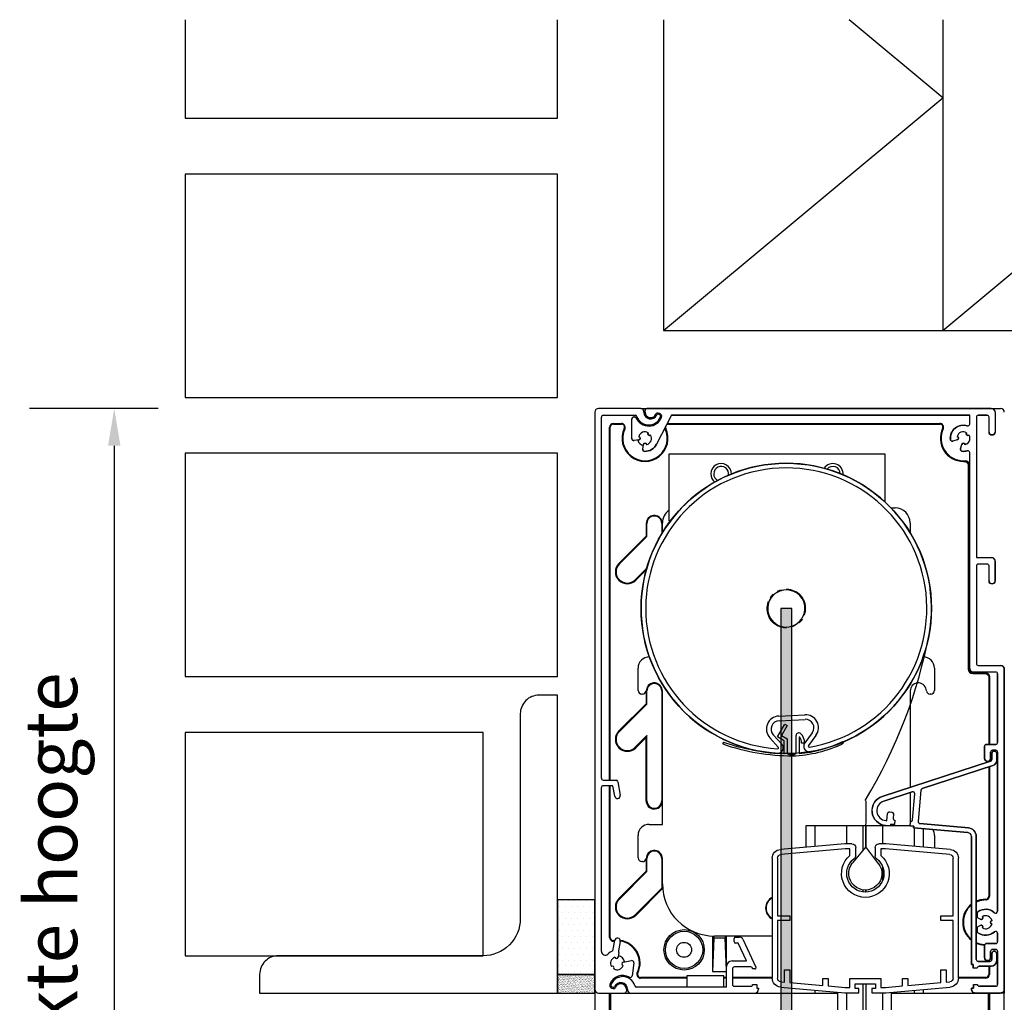
# Model space of a CAD drawing. Units: millimetres. Extents: x 8129 to 65706, y 2811 to 27436.
# Drawn here: x 62244 to 62509, y 27171 to 27435 of the extents above; entities that cross this region are included whole.
import ezdxf

# ---------------------------------------------------------------- set-up
doc = ezdxf.new("R2010")
doc.units = ezdxf.units.MM
doc.linetypes.add('PHANTOM', pattern=[12.7, 6.35, -1.27, 1.27, -1.27, 1.27, -1.27])
doc.layers.add('0 - maatvoering', color=1, linetype='Continuous')
doc.styles.get("Standard").update_dxf_attribs({"font": 'arial.ttf'})

# ---------------------------------------------------------------- blocks, each defined once
blk = doc.blocks.new('test')
at = {"color": 7, "linetype": 'Continuous', "lineweight": 25}
for p, q in [((1369.65, 416.01), (1386.96, 417.52)), ((1369.78, 414.61), (1387.02, 416.12)), ((1386.96, 417.52), (1388.86, 417.52)), ((1387.02, 416.12), (1388.31, 416.12)), ((1388.31, 416.12), (1388.31, 414.39)), ((1389.86, 416.52), (1389.86, 414.32)), ((1395.06, 414.32), (1395.06, 416.52)), ((1396.06, 417.52), (1397.96, 417.52)), ((1396.61, 416.12), (1397.9, 416.12)), ((1396.61, 414.39), (1396.61, 416.12)), ((1397.9, 416.12), (1415.15, 414.61)), ((1397.96, 417.52), (1415.27, 416.01)), ((1367.46, 381.43), (1367.46, 413.62)), ((1368.86, 398.17), (1368.86, 413.62)), ((1416.06, 413.62), (1416.06, 398.17)), ((1417.46, 413.62), (1417.46, 381.43)), ((1372.16, 398.17), (1368.86, 398.17)), ((1368.86, 396.87), (1372.16, 396.87)), ((1368.86, 381.43), (1368.86, 396.87)), ((1372.16, 396.87), (1372.16, 398.17)), ((1412.76, 398.17), (1412.76, 396.87)), ((1416.06, 398.17), (1412.76, 398.17)), ((1412.76, 396.87), (1416.06, 396.87)), ((1416.06, 396.87), (1416.06, 381.43)), ((1370.76, 383.64), (1370.76, 380.34)), ((1372.16, 383.64), (1370.76, 383.64)), ((1372.16, 380.22), (1372.16, 383.64)), ((1412.76, 383.64), (1412.76, 380.22)), ((1414.16, 383.64), (1412.76, 383.64)), ((1414.16, 380.34), (1414.16, 383.64)), ((1381.06, 381.34), (1381.06, 379.44)), ((1382.46, 381.34), (1381.06, 381.34)), ((1382.46, 379.32), (1382.46, 381.34)), ((1388.31, 381.34), (1388.31, 378.92)), ((1396.61, 381.34), (1388.31, 381.34)), ((1396.61, 378.92), (1396.61, 381.34)), ((1402.46, 381.34), (1402.46, 379.32)), ((1403.86, 381.34), (1402.46, 381.34)), ((1403.86, 379.44), (1403.86, 381.34)), ((1386.96, 377.52), (1369.65, 379.03)), ((1370.76, 380.34), (1369.78, 380.43)), ((1381.06, 379.44), (1372.16, 380.22)), ((1387.02, 378.92), (1382.46, 379.32)), ((1388.31, 378.92), (1387.02, 378.92)), ((1395.21, 379.94), (1389.71, 379.94)), ((1389.71, 379.94), (1389.71, 378.64)), ((1389.71, 378.64), (1390.71, 378.64)), ((1390.71, 378.64), (1390.71, 377.52)), ((1394.21, 377.52), (1394.21, 378.64)), ((1394.21, 378.64), (1395.21, 378.64)), ((1395.21, 378.64), (1395.21, 379.94)), ((1397.9, 378.92), (1396.61, 378.92)), ((1402.46, 379.32), (1397.9, 378.92)), ((1415.27, 379.03), (1397.96, 377.52)), ((1412.76, 380.22), (1403.86, 379.44)), ((1415.15, 380.43), (1414.16, 380.34)), ((1390.71, 377.52), (1386.96, 377.52)), ((1397.96, 377.52), (1394.21, 377.52))]:
    blk.add_line(p, q, dxfattribs=at)
at = {"color": 6}
for p, q in [((1388.81, 412.06), (1392.31, 416.67)), ((1392.31, 416.67), (1395.88, 412.36))]:
    blk.add_line(p, q, dxfattribs=at)
at = {"color": 7, "linetype": 'Continuous', "lineweight": 25}
for centre, radius, start, end in [((1369.86, 413.62), 2.4, 95, 180), ((1388.86, 416.52), 1, 0, 90), ((1396.06, 416.52), 1, 90, 180), ((1415.06, 413.62), 2.4, 0, 85), ((1369.86, 413.62), 1, 95, 180), ((1392.46, 409.52), 6.4, 130.4239, 49.5761), ((1392.46, 409.52), 5, 126.8699, 53.1301), ((1388.86, 414.32), 1, 306.8699, 0), ((1396.06, 414.32), 1, 180, 233.1301), ((1415.06, 413.62), 1, 0, 85), ((1369.86, 381.43), 2.4, 180, 265), ((1369.86, 381.43), 1, 180, 265), ((1415.06, 381.43), 1, 275, 0), ((1415.06, 381.43), 2.4, 275, 0)]:
    blk.add_arc(centre, radius, start, end, dxfattribs=at)
at = {"color": 6}
blk.add_arc((1392.46, 409.52), 4.44, 140.4915, 39.686, dxfattribs=at)
blk = doc.blocks.new('richtingspijl')
h = blk.add_hatch(color=3)
h.dxf.hatch_style = 1
h.paths.add_polyline_path([(-2918.55, 514.15), (-2922.05, 517.65), (-2917.05, 502.65), (-2912.05, 517.65), (-2915.55, 514.15), (-2915.55, 652.65), (-2918.55, 652.65)])
at = {"color": 3}
for p, q in [((-2922.05, 517.65), (-2918.55, 514.15)), ((-2922.05, 517.65), (-2917.05, 502.65)), ((-2917.05, 502.65), (-2912.05, 517.65)), ((-2915.55, 514.15), (-2912.05, 517.65))]:
    blk.add_line(p, q, dxfattribs=at)
blk.add_lwpolyline([(-2915.55, 514.15), (-2915.55, 652.65), (-2918.55, 652.65), (-2918.55, 514.15)], dxfattribs=at)

msp = doc.modelspace()

# ---------------------------------------------------------------- hatches: boundary and pattern name
h = msp.add_hatch()
h.set_pattern_fill('DOTS', color=256)
h.set_pattern_definition([(0, (62903.4419, 26660.4444), (0.79375, 1.5875), [0, -1.5875])])
h.paths.add_polyline_path([(62398.55, 27198.88), (62388.55, 27198.88), (62388.55, 27178.88), (62398.55, 27178.88)])
h = msp.add_hatch()
h.set_pattern_fill('AR-SAND', color=256, scale=0.01)
h.set_pattern_definition([(37.5, (62903.4419, 26660.4444), (-0.01600031, 0.48941324), [0, -0.38608, 0, -0.4318, 0, -0.41275]), (7.5, (62903.4419, 26660.4444), (0.4495233, 0.7168251), [0, -0.20828, 0, -0.34798, 0, -0.13335]), (327.5, (62903.1295, 26660.4444), (0.79099237, 0.00143718), [0, -0.127, 0, -0.4572, 0, -0.5969]), (317.5, (62903.1295, 26660.4444), (0.76355645, 0.2229293), [0, -0.0635, 0, -0.29972, 0, -0.3429])])
h.paths.add_polyline_path([(62398.55, 27178.88), (62388.55, 27178.88), (62388.55, 27173.88), (62398.55, 27173.88)])

# ---------------------------------------------------------------- linework, layer by layer
for p, q in [((62417.05, 27435.34), (62417.05, 27351.88)), ((62492.05, 27414.38), (62466.9, 27435.34)), ((62492.05, 27435.34), (62492.05, 27351.88)), ((62417.05, 27351.88), (62492.05, 27414.38)), ((62492.05, 27351.88), (62567.05, 27414.38)), ((62417.05, 27351.88), (62728.02, 27351.88)), ((62281.33, 27330.88), (62246.7, 27330.88)), ((62432.96, 27240.78), (62433.18, 27241.24)), ((62465.35, 27240.97), (62465.13, 27241.42)), ((62508.55, 27178.88), (62508.55, 27173.88)), ((62399.55, 27173.88), (62409.05, 27173.88))]:
    msp.add_line(p, q)
at = {"color": 7, "linetype": 'Continuous', "lineweight": 25}
for p, q in [((62410.95, 27330.88), (62399.55, 27330.88)), ((62410.95, 27330.88), (62412.55, 27330.88)), ((62412.05, 27329.88), (62412.05, 27330.38)), ((62505.05, 27330.88), (62412.55, 27330.88)), ((62505.05, 27330.88), (62507.55, 27330.88)), ((62398.55, 27329.88), (62398.55, 27174.88)), ((62400.35, 27231.57), (62400.35, 27328.58)), ((62400.85, 27329.08), (62409.37, 27329.08)), ((62408.55, 27322.88), (62408.55, 27328.07)), ((62411.75, 27329.88), (62411.75, 27330.08)), ((62419.14, 27329.08), (62415.17, 27321.29)), ((62415.94, 27329.56), (62415.55, 27329.66)), ((62415.86, 27329.26), (62415.56, 27329.34)), ((62419.14, 27329.08), (62499.25, 27329.08)), ((62499.25, 27326.7), (62499.25, 27329.08)), ((62501.05, 27328.58), (62501.05, 27290.88)), ((62501.55, 27329.08), (62503.95, 27329.08)), ((62504.45, 27324.58), (62504.45, 27328.58)), ((62506.05, 27329.88), (62506.05, 27324.58)), ((62402.55, 27231.07), (62402.55, 27325.88)), ((62402.73, 27231.07), (62402.73, 27325.88)), ((62403.55, 27326.88), (62405.72, 27326.88)), ((62403.55, 27326.7), (62405.72, 27326.7)), ((62417.4, 27325.67), (62417.47, 27325.45)), ((62418.37, 27326.88), (62491.22, 27326.88)), ((62418.37, 27326.7), (62491.22, 27326.7)), ((62410.35, 27322.44), (62409.11, 27322.28)), ((62495.92, 27322.45), (62494.69, 27322.12)), ((62499.25, 27322.47), (62499.25, 27323.3)), ((62411.45, 27319.94), (62411.6, 27321.19)), ((62496.78, 27320.02), (62497.11, 27321.26)), ((62418.5, 27300.71), (62418.5, 27318.71)), ((62418.5, 27318.71), (62476.5, 27318.71)), ((62476.5, 27318.71), (62476.5, 27305.79)), ((62499.25, 27261.08), (62499.25, 27319.07)), ((62497.55, 27316.88), (62498.05, 27316.88)), ((62497.55, 27316.7), (62497.87, 27316.7)), ((62498.86, 27315.7), (62498.86, 27260.88)), ((62499.05, 27260.88), (62499.05, 27315.88)), ((62478.14, 27304.18), (62479.26, 27304.18)), ((62412.41, 27300.38), (62412.34, 27300.01)), ((62412.35, 27300.05), (62412.35, 27300.01)), ((62412.35, 27300.01), (62412.35, 27296.59)), ((62412.55, 27296.51), (62412.55, 27300.01)), ((62416.55, 27300.01), (62416.55, 27297.24)), ((62416.72, 27297.53), (62416.72, 27300.18)), ((62418.89, 27300.71), (62418.5, 27300.71)), ((62483.26, 27300.18), (62483.26, 27297.53)), ((62412.35, 27296.59), (62405.03, 27289.27)), ((62405.17, 27289.13), (62412.55, 27296.51)), ((62412.35, 27296.59), (62412.55, 27296.51)), ((62501.05, 27290.88), (62505.05, 27290.88)), ((62412.52, 27288), (62409.41, 27284.89)), ((62501.05, 27288.58), (62501.05, 27262.38)), ((62503.95, 27289.08), (62501.55, 27289.08)), ((62504.45, 27284.58), (62504.45, 27288.58)), ((62506.05, 27284.58), (62506.05, 27289.88)), ((62409.55, 27284.74), (62412.35, 27287.54)), ((62412.49, 27287.89), (62412.35, 27287.54)), ((62412.35, 27287.37), (62412.35, 27287.54)), ((62413.19, 27264.18), (62413.22, 27264.18)), ((62486.76, 27264.18), (62486.79, 27264.18)), ((62501.55, 27261.88), (62507.55, 27261.88)), ((62410.19, 27255.18), (62410.19, 27261.18)), ((62489.79, 27261.18), (62489.79, 27255.18)), ((62503.55, 27259.88), (62500.05, 27259.88)), ((62500.05, 27259.7), (62503.37, 27259.7)), ((62506.25, 27260.08), (62500.25, 27260.08)), ((62504.55, 27258.88), (62504.55, 27240.68)), ((62506.75, 27259.58), (62506.75, 27241.18)), ((62508.55, 27174.88), (62508.55, 27260.88)), ((62504.36, 27258.7), (62504.36, 27240.68)), ((62411.35, 27254.18), (62411.19, 27254.18)), ((62412.41, 27255.38), (62412.34, 27255.01)), ((62412.35, 27255.05), (62412.35, 27255.01)), ((62412.35, 27255.01), (62412.35, 27251.59)), ((62412.55, 27251.51), (62412.55, 27255.01)), ((62416.55, 27255.01), (62416.55, 27225.51)), ((62416.72, 27219.18), (62416.72, 27255.01)), ((62483.26, 27255.01), (62483.26, 27229.12)), ((62487.65, 27255.01), (62487.58, 27255.38)), ((62488.79, 27254.18), (62488.63, 27254.18)), ((62412.35, 27251.59), (62405.03, 27244.27)), ((62405.17, 27244.13), (62412.55, 27251.51)), ((62412.35, 27251.59), (62412.55, 27251.51)), ((62447.98, 27248.28), (62454.97, 27248.64)), ((62447.6, 27242.73), (62449.56, 27246.13)), ((62448.04, 27247.03), (62455.04, 27247.39)), ((62450.26, 27245.73), (62448.69, 27243.02)), ((62449.56, 27246.13), (62450.26, 27245.73)), ((62412.55, 27243.02), (62409.41, 27239.89)), ((62412.55, 27243.02), (62412.35, 27242.54)), ((62412.55, 27225.51), (62412.55, 27243.02)), ((62448.78, 27240.76), (62446.5, 27243.27)), ((62448.69, 27243.02), (62450.26, 27242.12)), ((62452.66, 27238.23), (62452.66, 27243.08)), ((62456.96, 27243.81), (62454.95, 27241.08)), ((62457.97, 27243.07), (62455.96, 27240.34)), ((62409.55, 27239.74), (62412.35, 27242.54)), ((62412.35, 27225.51), (62412.35, 27242.54)), ((62447.85, 27239.92), (62445.57, 27242.43)), ((62449.46, 27241.66), (62447.6, 27242.73)), ((62449.46, 27238.23), (62449.46, 27241.66)), ((62450.26, 27242.12), (62450.26, 27238.23)), ((62453.46, 27242.54), (62453.46, 27238.23)), ((62454.9, 27241.01), (62454.1, 27241.03)), ((62506.25, 27240.68), (62503.75, 27240.68)), ((62503.25, 27240.18), (62503.25, 27236.88)), ((62504.85, 27236.88), (62504.85, 27238.58)), ((62505.2, 27238.23), (62505.2, 27236.61)), ((62505.35, 27239.08), (62506.25, 27239.08)), ((62506.5, 27236.39), (62506.5, 27238.23)), ((62506.75, 27238.58), (62506.75, 27195.83)), ((62504.86, 27236.13), (62475.77, 27226.68)), ((62504.36, 27236.15), (62504.36, 27235.97)), ((62504.55, 27236.26), (62504.55, 27236.03)), ((62486.52, 27228.81), (62505.47, 27234.97)), ((62504.36, 27234.61), (62504.36, 27199.88)), ((62504.55, 27234.67), (62504.55, 27199.88)), ((62400.85, 27231.07), (62404.27, 27231.07)), ((62404.76, 27230.65), (62405.4, 27227.01)), ((62400.35, 27185.05), (62400.35, 27229.07)), ((62403.43, 27229.57), (62400.85, 27229.57)), ((62402.55, 27188.81), (62402.55, 27229.57)), ((62402.73, 27188.81), (62402.73, 27229.57)), ((62403.93, 27226.75), (62403.43, 27229.57)), ((62476.17, 27225.45), (62483.83, 27227.94)), ((62483.26, 27227.75), (62483.26, 27219.23)), ((62483.87, 27220.37), (62484.48, 27227.42)), ((62486.17, 27228.38), (62485.43, 27219.93)), ((62477.02, 27220.17), (62477.19, 27222.06)), ((62477.73, 27222.51), (62478.33, 27222.46)), ((62478.78, 27221.92), (62478.69, 27220.82)), ((62477.02, 27220.17), (62476.77, 27220.19)), ((62478.01, 27218.78), (62478.05, 27219.27)), ((62478.05, 27219.27), (62479.05, 27219.19)), ((62479.14, 27220.28), (62479.05, 27219.19)), ((62483.23, 27218.82), (62483.32, 27219.92)), ((62498.91, 27218.25), (62485.89, 27219.39)), ((62413.19, 27219.18), (62416.72, 27219.18)), ((62455.3, 27213.05), (62455.3, 27218.88)), ((62455.3, 27218.88), (62455.53, 27218.88)), ((62455.53, 27218.88), (62456.87, 27218.88)), ((62456.87, 27218.88), (62457.62, 27218.88)), ((62457.62, 27218.88), (62457.62, 27213.26)), ((62457.62, 27218.88), (62458.25, 27218.88)), ((62458.25, 27218.88), (62458.68, 27218.88)), ((62458.68, 27218.88), (62462.71, 27218.88)), ((62462.71, 27218.88), (62462.96, 27218.88)), ((62462.96, 27218.88), (62466.25, 27218.88)), ((62466.25, 27213.97), (62466.25, 27218.88)), ((62466.25, 27218.88), (62466.65, 27218.88)), ((62466.65, 27218.88), (62467.99, 27218.88)), ((62467.99, 27218.88), (62470.56, 27218.88)), ((62470.56, 27218.88), (62470.67, 27218.88)), ((62470.67, 27212.25), (62470.67, 27218.88)), ((62470.67, 27218.88), (62471.43, 27218.88)), ((62471.43, 27213.06), (62471.43, 27218.88)), ((62471.43, 27218.88), (62471.54, 27218.88)), ((62471.54, 27218.88), (62474.1, 27218.88)), ((62474.1, 27218.88), (62475.44, 27218.88)), ((62475.44, 27218.88), (62475.85, 27218.88)), ((62475.85, 27218.88), (62475.85, 27213.97)), ((62475.85, 27218.88), (62476.79, 27218.88)), ((62476.66, 27218.89), (62478.01, 27218.78)), ((62478.01, 27218.88), (62479.14, 27218.88)), ((62479.14, 27218.88), (62479.38, 27218.88)), ((62479.38, 27218.88), (62483.23, 27218.88)), ((62483.23, 27218.82), (62484.23, 27218.73)), ((62484.23, 27218.73), (62484.18, 27218.24)), ((62484.18, 27218.24), (62498.79, 27216.96)), ((62484.47, 27213.29), (62484.47, 27218.21)), ((62486.79, 27218.01), (62486.79, 27213.09)), ((62410.19, 27210.18), (62410.19, 27216.18)), ((62489.79, 27216.18), (62489.79, 27212.82)), ((62499.7, 27215.96), (62499.7, 27181.58)), ((62501, 27182.88), (62501, 27215.96)), ((62411.35, 27209.18), (62411.19, 27209.18)), ((62412.41, 27210.38), (62412.34, 27210.01)), ((62412.35, 27210.05), (62412.35, 27210.01)), ((62412.35, 27210.01), (62412.35, 27206.59)), ((62412.55, 27206.51), (62412.55, 27210.01)), ((62416.55, 27210.01), (62416.55, 27202.02)), ((62416.72, 27203.18), (62416.72, 27210.01)), ((62412.35, 27206.59), (62405.03, 27199.27)), ((62405.17, 27199.13), (62412.55, 27206.51)), ((62466.25, 27205.56), (62466.25, 27206.37)), ((62475.85, 27207.89), (62475.85, 27204.05)), ((62416.55, 27202.02), (62409.41, 27194.89)), ((62409.55, 27194.74), (62416.75, 27201.94)), ((62416.75, 27201.94), (62416.75, 27202.33)), ((62470.67, 27201), (62470.67, 27201.56)), ((62471.43, 27200.97), (62471.43, 27201.53)), ((62501.25, 27195.47), (62501.25, 27194.32)), ((62502.09, 27193.72), (62501.56, 27194.03)), ((62501.25, 27191.45), (62501.25, 27190.29)), ((62501.56, 27191.74), (62502.09, 27192.04)), ((62403.43, 27185.2), (62403.93, 27188.01)), ((62403.93, 27188.03), (62403.66, 27188)), ((62403.9, 27187.85), (62403.69, 27187.82)), ((62405.4, 27187.75), (62404.95, 27185.2)), ((62430.13, 27189.19), (62430.13, 27179.69)), ((62430.55, 27188.58), (62430.13, 27179.69)), ((62430.55, 27188.58), (62430.55, 27189.18)), ((62433.55, 27188.58), (62430.55, 27188.58)), ((62446.23, 27189.18), (62430.72, 27189.18)), ((62433.55, 27189.18), (62433.55, 27188.58)), ((62433.95, 27180.13), (62433.55, 27188.58)), ((62433.97, 27181.23), (62433.97, 27189.18)), ((62435.95, 27187.68), (62435.95, 27188.48)), ((62436.35, 27188.88), (62437.45, 27188.88)), ((62438.35, 27188.3), (62441.85, 27180.81)), ((62506.75, 27189.93), (62506.75, 27187.68)), ((62437.06, 27187.28), (62436.35, 27187.28)), ((62439.3, 27182.48), (62437.06, 27187.28)), ((62503.25, 27186.68), (62503.25, 27183.38)), ((62506.25, 27187.18), (62503.75, 27187.18)), ((62504.85, 27183.38), (62504.85, 27185.08)), ((62505.35, 27185.58), (62506.25, 27185.58)), ((62506.75, 27185.08), (62506.75, 27176.18)), ((62405.06, 27184.8), (62404.84, 27183.54)), ((62406.21, 27182.17), (62408.45, 27182.57)), ((62435.45, 27182.48), (62439.3, 27182.48)), ((62504.7, 27182.38), (62501.5, 27182.38)), ((62505.2, 27184.43), (62505.2, 27182.88)), ((62506.5, 27182.58), (62506.5, 27184.43)), ((62409.03, 27182.02), (62408.58, 27178.49)), ((62430.13, 27179.69), (62433.95, 27179.69)), ((62433.95, 27175.48), (62433.95, 27180.98)), ((62435.55, 27180.38), (62435.55, 27176.18)), ((62440.45, 27180.88), (62436.05, 27180.88)), ((62441.58, 27180.38), (62440.95, 27180.38)), ((62499.7, 27181.58), (62500.2, 27181.58)), ((62500.2, 27181.58), (62500.2, 27180.58)), ((62501.3, 27180.58), (62500.2, 27180.58)), ((62501.8, 27181.08), (62505, 27181.08)), ((62504.36, 27181.08), (62504.36, 27178.88)), ((62504.55, 27181.08), (62504.55, 27178.88)), ((62423.25, 27178.07), (62410.87, 27178.07)), ((62423.25, 27177.88), (62410.87, 27177.88)), ((62423.25, 27178.48), (62423.25, 27175.48)), ((62425.25, 27178.48), (62423.25, 27178.48)), ((62431.25, 27178.48), (62425.25, 27178.48)), ((62433.25, 27178.48), (62431.25, 27178.48)), ((62433.25, 27175.48), (62433.25, 27178.48)), ((62433.95, 27178.07), (62433.25, 27178.07)), ((62433.95, 27177.88), (62433.25, 27177.88)), ((62446.23, 27178.07), (62435.55, 27178.07)), ((62446.23, 27177.88), (62435.55, 27177.88)), ((62503.55, 27178.07), (62496.23, 27178.07)), ((62503.55, 27177.88), (62496.23, 27177.88)), ((62403.15, 27175.2), (62403.54, 27175.1)), ((62403.23, 27175.5), (62403.54, 27175.42)), ((62407.05, 27174.88), (62407.05, 27174.38)), ((62407.35, 27174.88), (62407.35, 27174.68)), ((62433.95, 27175.48), (62409.79, 27175.48)), ((62436.05, 27175.68), (62440.45, 27175.68)), ((62440.95, 27176.18), (62442.05, 27176.18)), ((62442.05, 27176.18), (62442.05, 27175.18)), ((62442.05, 27175.18), (62442.55, 27175.18)), ((62442.55, 27175.18), (62442.55, 27174.88)), ((62457.62, 27174.67), (62457.62, 27173.88)), ((62470.67, 27019.74), (62470.67, 27176.39)), ((62471.43, 27019.61), (62471.43, 27176.39)), ((62484.47, 27173.88), (62484.47, 27174.64)), ((62486.79, 27174.85), (62486.79, 27173.88)), ((62500.25, 27175.18), (62499.75, 27175.18)), ((62499.75, 27174.88), (62499.75, 27175.18)), ((62500.25, 27176.18), (62500.25, 27175.18)), ((62500.25, 27176.18), (62501.35, 27176.18)), ((62506.25, 27175.68), (62501.85, 27175.68)), ((62398.55, 27173.88), (62398.55, 27027.04)), ((62399.55, 27173.88), (62406.55, 27173.88)), ((62402.55, 27028.21), (62402.55, 27173.88)), ((62402.8, 27173.88), (62402.8, 27028.28)), ((62408.15, 27173.88), (62441.55, 27173.88)), ((62441.55, 27173.88), (62463.1, 27173.88)), ((62463.1, 27173.88), (62463.85, 27173.88)), ((62463.85, 27021.22), (62463.85, 27174.13)), ((62466.25, 27020.63), (62466.25, 27173.97)), ((62475.85, 27173.97), (62475.85, 27019.02)), ((62478.25, 27018.8), (62478.25, 27173.88)), ((62478.25, 27173.88), (62479, 27173.88)), ((62479, 27173.88), (62500.75, 27173.88)), ((62500.75, 27173.88), (62507.55, 27173.88)), ((62504.3, 27021.14), (62504.3, 27173.88)), ((62504.55, 27173.88), (62504.55, 27021.21)), ((62508.05, 27173.88), (62507.55, 27173.88)), ((62508.55, 27173.88), (62508.05, 27173.88)), ((62508.55, 27022.37), (62508.55, 27173.88))]:
    msp.add_line(p, q, dxfattribs=at)
at = {"color": 8, "linetype": 'PHANTOM', "lineweight": 18}
for p, q in [((62417.63, 27325.53), (62417.47, 27325.45)), ((62418.37, 27326.7), (62418.37, 27326.88)), ((62491.22, 27326.7), (62491.22, 27326.88)), ((62491.96, 27325.53), (62492.13, 27325.45)), ((62497.55, 27316.7), (62497.55, 27316.88)), ((62498.05, 27316.88), (62497.87, 27316.7)), ((62498.86, 27315.7), (62499.05, 27315.88)), ((62412.35, 27300.01), (62412.55, 27300.01)), ((62416.72, 27300.01), (62416.55, 27300.01)), ((62405.03, 27289.27), (62405.17, 27289.13)), ((62409.55, 27284.74), (62409.41, 27284.89)), ((62454.68, 27278.94), (62454.87, 27279.01)), ((62445.31, 27275.43), (62445.11, 27275.35)), ((62498.86, 27260.88), (62499.05, 27260.88)), ((62500.05, 27259.7), (62500.05, 27259.88)), ((62503.55, 27259.88), (62503.37, 27259.7)), ((62504.36, 27258.7), (62504.55, 27258.88)), ((62412.35, 27255.01), (62412.55, 27255.01)), ((62416.72, 27255.01), (62416.55, 27255.01)), ((62405.03, 27244.27), (62405.17, 27244.13)), ((62409.55, 27239.74), (62409.41, 27239.89)), ((62412.55, 27225.51), (62412.35, 27225.51)), ((62416.55, 27225.51), (62416.72, 27225.51)), ((62405.03, 27199.27), (62405.17, 27199.13)), ((62409.55, 27194.74), (62409.41, 27194.89))]:
    msp.add_line(p, q, dxfattribs=at)
for points in [[(62288.55, 27435.34), (62288.55, 27408.88), (62388.55, 27408.88), (62388.55, 27435.34)], [(62269.5, 27320.88), (62269.5, 27024.71)], [(62368.55, 27243.88), (62288.55, 27243.88), (62288.55, 27183.88), (62368.55, 27183.88), (62368.55, 27243.88)]]:
    msp.add_lwpolyline(points)
for points in [[(62288.55, 27333.88), (62388.55, 27333.88), (62388.55, 27393.88), (62288.55, 27393.88)], [(62288.55, 27258.88), (62388.55, 27258.88), (62388.55, 27318.88), (62288.55, 27318.88)], [(62388.55, 27178.88), (62398.55, 27178.88), (62398.55, 27198.88), (62388.55, 27198.88)], [(62388.55, 27173.88), (62398.55, 27173.88), (62398.55, 27178.88), (62388.55, 27178.88)]]:
    msp.add_lwpolyline(points, close=True)
at = {"lineweight": 30}
for points in [[(62499.25, 27319.07, 0.506548), (62498.6, 27319.54, -0.100093), (62497.22, 27319.4, -0.464153), (62496.78, 27320.02), (62497.11, 27321.26, -0.812942), (62498.04, 27321.2, 0.267494), (62499.25, 27322.47), (62499.25, 27323.3, 0.072105), (62499.06, 27323.76, -0.878722), (62498.43, 27324.39, 0.486965), (62495.87, 27323.38, -0.812942), (62495.92, 27322.45), (62494.69, 27322.12, -0.464153), (62494.06, 27322.55, -0.536552), (62498.6, 27326.22, 0.506548), (62499.25, 27326.7), (62499.25, 27329.08), (62419.14, 27329.08), (62415.17, 27321.29, -0.29121), (62411.93, 27319.38, -0.440301), (62411.45, 27319.94), (62411.6, 27321.19, -0.88186), (62412.49, 27321.19, 0.495796), (62413.56, 27323.76, -0.878722), (62412.93, 27324.39, 0.495796), (62410.36, 27323.33, -0.88186), (62410.35, 27322.44), (62409.11, 27322.28, -0.440301), (62408.55, 27322.76, -0.008484), (62408.55, 27322.88), (62408.55, 27328.07, -0.803237), (62409.69, 27328.32, 0.65515), (62416.47, 27328.49, 0.451347), (62415.94, 27329.56), (62415.55, 27329.66, 0.386433), (62414.95, 27329.36, -0.835483), (62412.05, 27329.88), (62412.05, 27330.38, -0.414214), (62412.55, 27330.88), (62505.05, 27330.88, -0.414214), (62506.05, 27329.88), (62506.05, 27324.58, -1), (62504.45, 27324.58), (62504.45, 27328.58, 0.414214), (62503.95, 27329.08), (62501.55, 27329.08, 0.414214), (62501.05, 27328.58), (62501.05, 27290.88), (62505.05, 27290.88, -0.414214), (62506.05, 27289.88), (62506.05, 27284.58, -1), (62504.45, 27284.58), (62504.45, 27288.58, 0.414214), (62503.95, 27289.08), (62501.55, 27289.08, 0.414214), (62501.05, 27288.58), (62501.05, 27262.38, 0.414214), (62501.55, 27261.88), (62507.55, 27261.88, -0.414214), (62508.55, 27260.88), (62508.55, 27174.88, -0.414214), (62507.55, 27173.88), (62500.75, 27173.88, -0.414214), (62499.75, 27174.88), (62499.75, 27175.18), (62500.25, 27175.18), (62500.25, 27176.18), (62501.35, 27176.18, 0.414214), (62501.85, 27175.68), (62506.25, 27175.68, 0.414214), (62506.75, 27176.18), (62506.75, 27185.08, 0.414214), (62506.25, 27185.58), (62505.35, 27185.58, 0.414214), (62504.85, 27185.08), (62504.85, 27183.38, -1), (62503.25, 27183.38), (62503.25, 27186.68, -0.414214), (62503.75, 27187.18), (62506.25, 27187.18, 0.414214), (62506.75, 27187.68), (62506.75, 27189.93, 0.652229), (62505.91, 27190.3, -0.358426), (62501.47, 27190.07, -0.079727), (62501.25, 27190.29), (62501.25, 27191.45, -0.107996), (62501.56, 27191.74), (62502.09, 27192.04, -0.812942), (62502.71, 27191.35, 0.486965), (62505.24, 27192.44, -0.878722), (62505.24, 27193.33, 0.486965), (62502.71, 27194.42, -0.812942), (62502.09, 27193.72), (62501.56, 27194.03, -0.107996), (62501.25, 27194.32), (62501.25, 27195.47, -0.079727), (62501.47, 27195.7, -0.358426), (62505.91, 27195.46, 0.652229), (62506.75, 27195.83), (62506.75, 27238.58, 0.414214), (62506.25, 27239.08), (62505.35, 27239.08, 0.414214), (62504.85, 27238.58), (62504.85, 27236.88, -1), (62503.25, 27236.88), (62503.25, 27240.18, -0.414214), (62503.75, 27240.68), (62506.25, 27240.68, 0.414214), (62506.75, 27241.18), (62506.75, 27259.58, 0.414214), (62506.25, 27260.08), (62500.25, 27260.08, -0.414214), (62499.25, 27261.08), (62499.25, 27319.07, 0.506548)], [(62499.7, 27215.96, 0.388879), (62498.79, 27216.96), (62484.18, 27218.24), (62484.23, 27218.73), (62483.23, 27218.82), (62483.32, 27219.92, 0.414214), (62483.87, 27220.37), (62484.48, 27227.42, 0.537319), (62483.83, 27227.94), (62476.17, 27225.45, 0.817034), (62476.77, 27220.19), (62477.02, 27220.17), (62477.19, 27222.06, -0.414214), (62477.73, 27222.51), (62478.33, 27222.46, -0.414214), (62478.78, 27221.92), (62478.69, 27220.82, 0.414214), (62479.14, 27220.28), (62479.05, 27219.19), (62478.05, 27219.27), (62478.01, 27218.78), (62476.66, 27218.89, -0.817034), (62475.77, 27226.68), (62504.86, 27236.13, 0.32492), (62505.2, 27236.61), (62505.2, 27238.23, -1), (62506.5, 27238.23), (62506.5, 27236.39, -0.32492), (62505.47, 27234.97), (62486.52, 27228.81, 0.300966), (62486.17, 27228.38), (62485.43, 27219.93, 0.414214), (62485.89, 27219.39), (62498.91, 27218.25, -0.388879), (62501, 27215.96), (62501, 27182.88, 0.414214), (62501.5, 27182.38), (62504.7, 27182.38, 0.414214), (62505.2, 27182.88), (62505.2, 27184.43, -1), (62506.5, 27184.43), (62506.5, 27182.58, -0.414214), (62505, 27181.08), (62501.8, 27181.08, 0.414214), (62501.3, 27180.58), (62500.2, 27180.58), (62500.2, 27181.58), (62499.7, 27181.58), (62499.7, 27215.96, 0.388879)]]:
    msp.add_lwpolyline(points, format="xyb", close=True, dxfattribs=at)
at = {"color": 7, "linetype": 'Continuous', "lineweight": 25, "flags": 128}
for points in [[(62418.37, 27326.88), (62418.12, 27326.85), (62417.97, 27326.8)], [(62503.55, 27199.07), (62502.07, 27198.89), (62501, 27198.52)], [(62503.55, 27198.88), (62501.99, 27198.68), (62501, 27198.32)], [(62501, 27187.45), (62501.99, 27187.09), (62503.29, 27186.89)], [(62501, 27187.25), (62502.07, 27186.88), (62503.25, 27186.71)]]:
    msp.add_lwpolyline(points, dxfattribs=at)
at = {"color": 0, "linetype": 'ByBlock'}
msp.add_lwpolyline([(62388.55, 27173.88), (62388.55, 27253.88), (62383.55, 27253.88, 0.414214), (62378.55, 27248.88), (62378.55, 27193.88, -0.414214), (62368.55, 27183.88), (62313.55, 27183.88, 0.414214), (62308.55, 27178.88), (62308.55, 27173.88)], format="xyb", close=True, dxfattribs=at)
at = {"color": 6}
msp.add_circle((62449.99, 27277.18), 39, dxfattribs=at)
at = {"color": 7, "linetype": 'Continuous', "lineweight": 25}
for radius in [5.42, 5, 2]:
    msp.add_circle((62422.55, 27185.48), radius, dxfattribs=at)
for centre, radius, start, end in [((62399.55, 27329.88), 1, 90, 180), ((62410.95, 27330.08), 0.8, 0, 90), ((62412.55, 27330.38), 0.5, 90, 180), ((62505.05, 27329.88), 1, 0, 90), ((62507.55, 27329.88), 1, 0, 90), ((62400.85, 27328.58), 0.5, 90, 180), ((62409.15, 27328.07), 0.6, 24.9092, 180), ((62409.37, 27328.58), 0.5, 19.4712, 90), ((62413.05, 27329.88), 3.7, 204.9092, 337.8324), ((62413.05, 27329.88), 3.4, 199.4712, 337.6581), ((62413.55, 27329.88), 1.8, 180, 336.7868), ((62413.55, 27329.88), 1.5, 180, 339.5127), ((62415.42, 27329.18), 0.5, 75, 159.5127), ((62415.48, 27329.05), 0.3, 75, 156.7868), ((62415.73, 27328.78), 0.5, 337.6581, 75), ((62415.73, 27328.79), 0.8, 337.8324, 75), ((62501.55, 27328.58), 0.5, 90, 180), ((62503.95, 27328.58), 0.5, 0, 90), ((62403.55, 27325.88), 1, 90, 180), ((62403.55, 27325.88), 0.817, 90, 180), ((62405.72, 27325.88), 1, 334.6231, 90), ((62405.72, 27325.88), 0.817, 334.6231, 90), ((62412.05, 27322.88), 6.18, 154.6231, 25.3769), ((62412.05, 27322.88), 6, 154.6231, 25.3769), ((62418.37, 27325.88), 0.817, 171.7476, 205.3769), ((62418.37, 27325.88), 0.817, 90, 134.2524), ((62491.22, 27325.88), 1, 334.6231, 90), ((62491.22, 27325.88), 0.817, 334.6231, 90), ((62497.55, 27322.88), 6.18, 154.6231, 270), ((62497.55, 27322.88), 6, 154.6231, 270), ((62497.55, 27322.88), 3.5, 72.5424, 185.4059), ((62498.75, 27326.7), 0.5, 252.5424, 0), ((62412.05, 27322.88), 3.5, 180, 181.9443), ((62409.05, 27322.78), 0.5, 181.9443, 277), ((62412.05, 27322.88), 2, 193.766, 256.234), ((62410.3, 27322.88), 0.449, 277, 82.6311), ((62412.05, 27322.88), 1.75, 59.7741, 165.2623), ((62412.05, 27322.88), 1.75, 284.7378, 30.2259), ((62413.29, 27324.12), 0.45, 142.387, 307.613), ((62494.56, 27322.6), 0.5, 185.4059, 285), ((62497.55, 27322.88), 1.75, 59.7741, 163.6318), ((62495.8, 27322.91), 0.475, 285, 81.4365), ((62497.55, 27322.88), 1.75, 286.3682, 346.2709), ((62498.78, 27324.12), 0.45, 142.387, 307.613), ((62497.55, 27322.88), 1.75, 13.7291, 30.2259), ((62505.25, 27324.58), 0.8, 180, 0), ((62411.95, 27319.88), 0.5, 173, 268.0557), ((62412.05, 27321.13), 0.449, 7.3689, 173), ((62412.05, 27322.88), 3.5, 268.0557, 333), ((62497.26, 27319.9), 0.5, 165, 264.5941), ((62497.57, 27321.13), 0.475, 8.5635, 165), ((62497.55, 27322.88), 3.5, 264.5941, 287.4576), ((62498.75, 27319.07), 0.5, 0, 107.4576), ((62449.99, 27277.18), 39, 279.4605, 266.4455), ((62449.99, 27277.18), 37.75, 279.4605, 266.4455), ((62432.5, 27313.34), 2.75, 358.7843, 180), ((62432.5, 27313.34), 2, 348.7481, 180), ((62462.5, 27313.34), 2.75, 354.4836, 147.3688), ((62462.5, 27313.34), 2, 0, 140.7076), ((62432.5, 27313.34), 2.75, 180, 232.8521), ((62432.5, 27313.34), 2, 180, 242.8883), ((62479.26, 27300.18), 4, 0, 90), ((62414.55, 27300.01), 2.17, 0, 170), ((62414.55, 27300.01), 2, 0, 180), ((62420.72, 27300.18), 4, 123.7965, 180), ((62505.05, 27289.88), 1, 0, 90), ((62407.29, 27287.01), 3.2, 135, 315), ((62407.29, 27287.01), 3, 135, 315), ((62501.55, 27288.58), 0.5, 90, 180), ((62503.95, 27288.58), 0.5, 0, 90), ((62505.25, 27284.58), 0.8, 180, 0), ((62449.99, 27277.18), 5, 20.5435, 200.5435), ((62449.99, 27277.18), 5, 200.5435, 20.5435), ((62413.19, 27261.18), 3, 90, 180), ((62486.79, 27261.18), 3, 0, 90), ((62501.55, 27262.38), 0.5, 180, 270), ((62507.55, 27260.88), 1, 0, 90), ((62500.05, 27260.88), 1.18, 180, 270), ((62500.05, 27260.88), 1, 180, 270), ((62500.25, 27261.08), 1, 180, 270), ((62506.25, 27259.58), 0.5, 0, 90), ((62414.55, 27255.01), 2.17, 0, 170), ((62414.55, 27255.01), 2, 0, 180), ((62485.44, 27255.01), 2.17, 10, 180), ((62411.19, 27255.18), 1, 180, 270), ((62411.35, 27255.18), 1, 270, 350), ((62488.63, 27255.18), 1, 190, 270), ((62488.79, 27255.18), 1, 270, 0), ((62455.15, 27245.15), 3.5, 323.6072, 92.953), ((62448.16, 27244.79), 3.5, 92.953, 222.2989), ((62448.16, 27244.79), 2.25, 92.953, 222.2989), ((62455.15, 27245.15), 2.25, 323.6072, 92.953), ((62407.29, 27242.01), 3.2, 135, 315), ((62407.29, 27242.01), 3, 135, 315), ((62453.36, 27243.08), 0.7, 46.2062, 180), ((62451.46, 27241.1), 3.45, 358.4768, 46.2062), ((62447.67, 27239.75), 1.5, 266.4455, 42.2989), ((62453.56, 27242.54), 0.1, 34.4099, 180), ((62451.46, 27241.1), 2.65, 358.4768, 34.4099), ((62456.16, 27240.19), 1.5, 143.6072, 279.4605), ((62503.75, 27240.18), 0.5, 90, 180), ((62506.25, 27241.18), 0.5, 270, 0), ((62447.67, 27239.75), 0.25, 266.4455, 42.2989), ((62451.46, 27240.31), 2.4, 240, 300), ((62456.16, 27240.19), 0.25, 143.6072, 279.4605), ((62505.35, 27238.58), 0.5, 90, 180), ((62505.85, 27238.23), 0.652, 0, 180), ((62506.25, 27238.58), 0.5, 0, 90), ((62504.05, 27236.88), 0.8, 180, 0), ((62504.7, 27236.61), 0.5, 288, 0), ((62505, 27236.39), 1.5, 288, 0), ((62400.85, 27231.57), 0.5, 180, 270), ((62404.27, 27230.57), 0.5, 10, 90), ((62400.85, 27229.07), 0.5, 90, 180), ((62483.98, 27227.46), 0.5, 355, 108), ((62486.67, 27228.33), 0.5, 108, 175), ((62404.66, 27226.88), 0.75, 190, 10), ((62414.55, 27225.51), 2.2, 180, 351.2256), ((62414.55, 27225.51), 2, 180, 0), ((62477, 27222.88), 4, 108, 265), ((62477, 27222.88), 2.7, 108, 265), ((62477.69, 27222.02), 0.5, 85, 175), ((62478.28, 27221.96), 0.5, 355, 85), ((62479.18, 27220.78), 0.5, 175, 265), ((62483.37, 27220.41), 0.5, 265, 355), ((62485.93, 27219.89), 0.5, 175, 265), ((62413.19, 27216.18), 3, 90, 180), ((62486.79, 27216.18), 3, 0, 32.3054), ((62498.7, 27215.96), 1, 0, 85), ((62498.7, 27215.96), 2.3, 0, 85), ((62414.55, 27210.01), 2.17, 0, 170), ((62414.55, 27210.01), 2, 0, 180), ((62411.19, 27210.18), 1, 180, 270), ((62411.35, 27210.18), 1, 270, 350), ((62430.72, 27203.18), 14, 180, 270), ((62407.29, 27197.01), 3.2, 135, 315), ((62407.29, 27197.01), 3, 135, 315), ((62447.69, 27196.68), 3.25, 116.7774, 243.2226), ((62447.55, 27196.68), 3, 116.0658, 243.9342), ((62503.55, 27199.88), 1, 269.9871, 0), ((62503.55, 27199.88), 0.817, 269.9871, 0), ((62503.55, 27192.88), 6.18, 128.4091, 231.5909), ((62503.55, 27192.88), 6, 129.8116, 230.1884), ((62502.06, 27194.89), 1, 126.4218, 144.6553), ((62503.55, 27192.88), 3.5, 47.5458, 126.4218), ((62506.25, 27195.83), 0.5, 227.5458, 0), ((62502.06, 27194.89), 1, 215.3447, 240), ((62502.33, 27194.14), 0.475, 240, 36.4365), ((62503.55, 27192.88), 1.75, 14.7741, 118.6318), ((62505.3, 27192.88), 0.45, 97.387, 262.613), ((62502.06, 27190.87), 1, 120, 144.6553), ((62502.06, 27190.87), 1, 215.3447, 233.5782), ((62503.55, 27192.88), 3.5, 233.5782, 312.4542), ((62502.33, 27191.63), 0.475, 323.5635, 120), ((62503.55, 27192.88), 1.75, 241.3682, 345.2259), ((62506.25, 27189.93), 0.5, 0, 132.4542), ((62403.55, 27188.81), 1, 180, 278.2118), ((62403.55, 27188.81), 0.817, 180, 278.2118), ((62404.66, 27187.88), 0.75, 350, 170), ((62404.55, 27181.88), 6.18, 334.6231, 82.0419), ((62404.55, 27181.88), 6, 334.6231, 81.7227), ((62436.35, 27188.48), 0.4, 90, 180), ((62436.35, 27187.68), 0.4, 180, 270), ((62437.45, 27187.88), 1, 25, 90), ((62506.25, 27187.68), 0.5, 270, 0), ((62401.35, 27185.05), 1, 180, 315.3223), ((62404.55, 27181.88), 3.5, 108.6345, 135.3223), ((62404.57, 27184.88), 0.5, 350, 39.7975), ((62503.75, 27186.68), 0.5, 90, 180), ((62505.35, 27185.08), 0.5, 90, 180), ((62505.85, 27184.43), 0.652, 0, 180), ((62506.25, 27185.08), 0.5, 0, 90), ((62404.55, 27181.88), 1.75, 111.3681, 210.2259), ((62404.37, 27183.62), 0.475, 193.5635, 350), ((62404.55, 27181.88), 2, 10, 80), ((62408.54, 27182.08), 0.498, 352.5812, 100), ((62435.45, 27180.98), 1.5, 90, 180), ((62501.5, 27182.88), 0.5, 180, 270), ((62504.05, 27183.38), 0.8, 180, 0), ((62504.7, 27182.88), 0.5, 270, 0), ((62505, 27182.58), 1.5, 270, 0), ((62403.31, 27180.64), 0.45, 322.387, 127.613), ((62404.55, 27181.88), 1.75, 239.7741, 338.6318), ((62406.29, 27181.71), 0.475, 100, 256.4365), ((62436.05, 27180.38), 0.5, 90, 180), ((62440.45, 27180.38), 0.5, 0, 90), ((62441.58, 27180.68), 0.3, 270, 25), ((62501.8, 27180.58), 0.5, 90, 180), ((62406.05, 27174.88), 3.7, 61.0494, 157.8324), ((62406.05, 27174.88), 3.4, 16.3827, 157.6581), ((62408.08, 27178.56), 0.5, 241.0494, 352.5812), ((62410.87, 27178.88), 1, 154.6231, 270), ((62410.87, 27178.88), 0.817, 154.6231, 270), ((62503.55, 27178.88), 0.817, 270, 0), ((62503.55, 27178.88), 1, 270, 0), ((62399.55, 27174.88), 1, 180, 270), ((62403.36, 27175.98), 0.8, 157.8324, 255), ((62403.36, 27175.98), 0.5, 157.6581, 255), ((62403.62, 27175.71), 0.3, 255, 336.7868), ((62403.67, 27175.58), 0.5, 255, 339.5127), ((62405.55, 27174.88), 1.8, 0, 156.7868), ((62405.55, 27174.88), 1.5, 0, 159.5127), ((62406.55, 27174.38), 0.5, 270, 0), ((62408.15, 27174.68), 0.8, 180, 270), ((62409.79, 27175.98), 0.5, 196.3827, 270), ((62436.05, 27176.18), 0.5, 180, 270), ((62440.45, 27176.18), 0.5, 270, 0), ((62441.55, 27174.88), 1, 270, 0), ((62500.75, 27174.88), 1, 180, 270), ((62501.85, 27176.18), 0.5, 180, 270), ((62506.25, 27176.18), 0.5, 270, 0), ((62507.55, 27174.88), 1, 270, 0)]:
    msp.add_arc(centre, radius, start, end, dxfattribs=at)
at = {"color": 8, "linetype": 'PHANTOM', "lineweight": 18}
for start, end in [(20.5435, 200.5435), (200.5435, 20.5435)]:
    msp.add_arc((62449.99, 27277.18), 5.21, start, end, dxfattribs=at)
for centre, radius, start, end in [((62451.77, 27294.5), 56.91, 250.7019, 269.8697), ((62451.84, 27296.6), 58.43, 251.3693, 267.6435), ((62450.58, 27271.37), 33.8, 271.8061, 295.9172), ((62450.88, 27270.58), 32.46, 274.5594, 296.0515)]:
    msp.add_arc(centre, radius, start, end)
at = {"color": 7, "linetype": 'Continuous', "lineweight": 25, "extrusion": (0, 0, -1)}
for centre, major_axis, start_param, end_param in [((62497.86, 27315.7), (-0.709, -0.709), 2.357564, 3.925621), ((62498.05, 27315.88), (-0.709, -0.709), 2.357564, 3.925621), ((62503.36, 27258.7), (0.709, 0.709), 5.499157, 7.067214), ((62503.55, 27258.88), (0.709, 0.709), 5.499157, 7.067214)]:
    msp.add_ellipse(centre, major_axis=major_axis, ratio=0.997265, start_param=start_param, end_param=end_param, dxfattribs=at)
msp.add_solid([(62267.83, 27320.88), (62269.5, 27330.88), (62271.17, 27320.88)])
at = {"layer": '0 - maatvoering', "color": 6}
for points in [[(62471.39, 27213.11), (62471.42, 27225.54)], [(62471.35, 27200.97), (62471.35, 27201.52)]]:
    msp.add_lwpolyline(points, dxfattribs=at)
msp.add_arc((62355.21, 27295.89), 135.6, 328.7759, 349.2577, dxfattribs=at)

# ---------------------------------------------------------------- block references
at = {"color": 3}
msp.add_blockref('richtingspijl', (65367.05, 26624.53), dxfattribs=at)
at = {"xscale": -1}
msp.add_blockref('test', (63863.69, 26796.45), dxfattribs=at)

# ---------------------------------------------------------------- texts
at = {"insert": (62245.55, 27091.61), "char_height": 14, "attachment_point": 1, "rotation": 90}
msp.add_mtext_dynamic_manual_height_columns('Afgewerkte hoogte', width=515.9328, gutter_width=70, heights=[0], dxfattribs=at)

doc.saveas('drawing.dxf')
